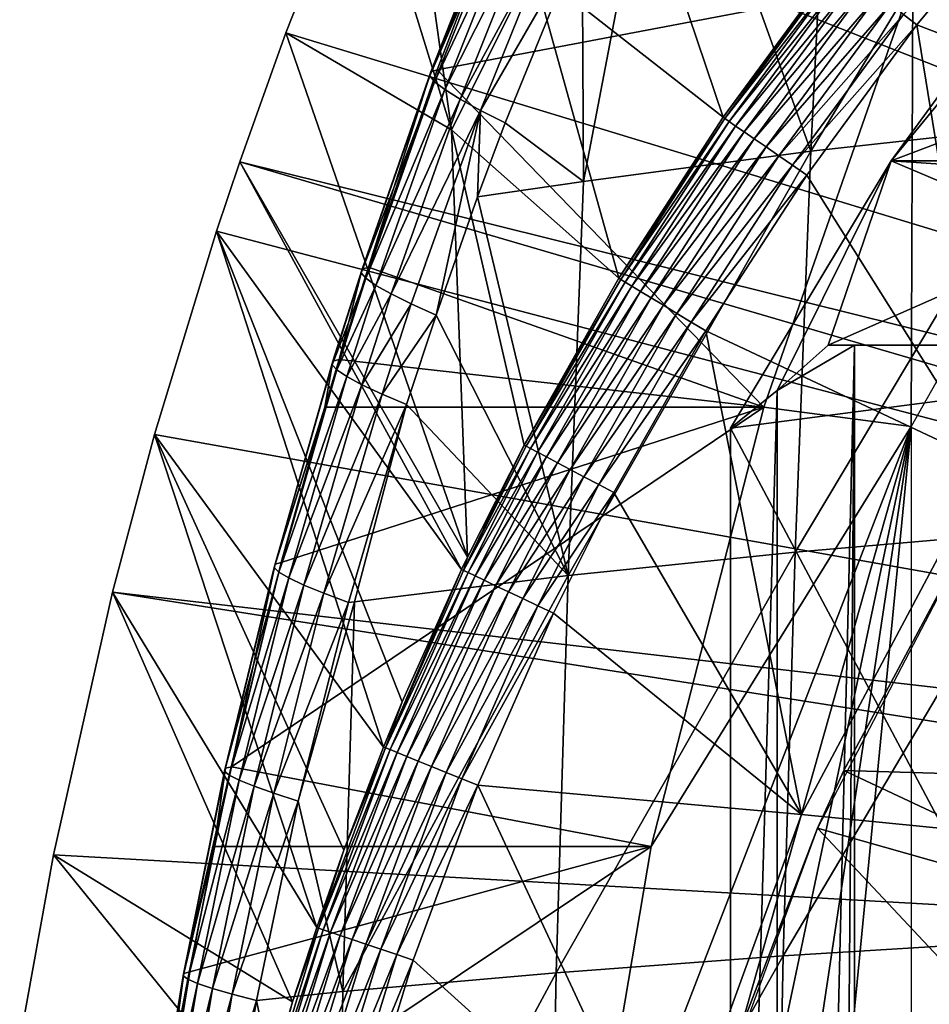
# Model space of a CAD drawing. Extents: x 0 to 650, y 0 to 665.
# Drawn here: x 83 to 88, y 99 to 104 of the extents above; entities that cross this region are included whole.
import ezdxf

# ---------------------------------------------------------------- set-up
doc = ezdxf.new("R2010")
doc.units = 0
doc.header["$MEASUREMENT"] = 0
doc.layers.get('0').update_dxf_attribs({"linetype": 'CONTINUOUS'})

msp = doc.modelspace()

# ---------------------------------------------------------------- linework, layer by layer
for points in [[(87.981537, 109.553299, 0.052415), (97.43528, 100.746201, 0.052415), (87.208778, 108.484901, 0.052415)], [(87.208778, 108.484901, 0.052415), (97.43528, 100.746201, 0.052415), (86.883987, 107.9907, 0.052415)], [(97.141701, 100.296898, 0.052415), (86.157349, 106.7668, 0.052415), (86.883987, 107.9907, 0.052415)], [(86.883987, 107.9907, 0.052415), (97.43528, 100.746201, 0.052415), (97.141701, 100.296898, 0.052415)], [(97.141701, 100.296898, 0.052415), (85.462601, 105.404198, 0.052415), (86.157349, 106.7668, 0.052415)], [(96.926079, 99.805298, 0.052415), (85.232727, 104.899902, 0.052415), (85.462601, 105.404198, 0.052415)], [(96.926079, 99.805298, 0.052415), (85.462601, 105.404198, 0.052415), (97.141701, 100.296898, 0.052415)], [(87.3535, 104.901703, 82.966309), (87.256462, 102.952698, 83.422798), (88.532112, 105.059402, 83.826286)], [(88.532112, 105.059402, 83.826286), (87.256462, 102.952698, 83.422798), (88.43367, 103.0821, 84.289383)], [(85.053062, 104.482903, 0.052415), (85.232727, 104.899902, 0.052415), (96.926079, 99.805298, 0.052415)], [(85.053062, 104.482903, 0.052415), (85.491417, 103.057503, 24.98118), (85.232727, 104.899902, 0.052415)], [(85.232727, 104.899902, 0.052415), (85.491417, 103.057503, 24.98118), (85.888947, 103.8535, 24.98118)], [(86.140129, 102.804802, 82.481781), (86.546387, 104.930801, 82.256531), (86.132362, 104.020203, 82.145477)], [(87.256462, 102.952698, 83.422798), (86.546387, 104.930801, 82.256531), (86.140129, 102.804802, 82.481781)], [(87.3535, 104.901703, 82.966309), (86.546387, 104.930801, 82.256531), (87.256462, 102.952698, 83.422798)], [(86.824883, 103.119598, 49.578499), (86.318359, 104.624802, 24.98118), (85.888947, 103.8535, 24.98118)], [(87.383476, 103.880501, 49.581291), (86.318359, 104.624802, 24.98118), (86.824883, 103.119598, 49.578499)], [(96.926079, 99.805298, 0.052415), (84.677437, 103.534401, 0.052415), (85.053062, 104.482903, 0.052415)], [(84.677437, 103.534401, 0.052415), (85.491417, 103.057503, 24.98118), (85.053062, 104.482903, 0.052415)], [(85.796013, 104.304298, 80.795197), (85.590691, 103.7966, 80.742249), (85.389633, 103.343102, 80.903259)], [(85.389633, 103.343102, 80.903259), (85.764267, 104.295303, 81.003792), (85.796013, 104.304298, 80.795197)], [(85.385231, 103.323601, 81.111053), (85.782898, 104.242996, 81.421432), (85.759857, 104.274696, 81.213921)], [(85.385231, 103.323601, 81.111053), (85.759857, 104.274696, 81.213921), (85.389633, 103.343102, 80.903259)], [(85.389633, 103.343102, 80.903259), (85.759857, 104.274696, 81.213921), (85.764267, 104.295303, 81.003792)], [(87.711113, 103.625, 50.045368), (87.777077, 103.573601, 50.05241), (88.363258, 104.281197, 50.05241)], [(89.27536, 102.999001, 50.05241), (88.363258, 104.281197, 50.05241), (87.777077, 103.573601, 50.05241)], [(85.408058, 103.294296, 81.316467), (85.782898, 104.242996, 81.421432), (85.385231, 103.323601, 81.111053)], [(85.408058, 103.294296, 81.316467), (85.832909, 104.200798, 81.622208), (85.782898, 104.242996, 81.421432)], [(85.45768, 103.255699, 81.515541), (85.832909, 104.200798, 81.622208), (85.408058, 103.294296, 81.316467)], [(85.45768, 103.255699, 81.515541), (85.90892, 104.148903, 81.812271), (85.832909, 104.200798, 81.622208)], [(85.533127, 103.208603, 81.704391), (85.90892, 104.148903, 81.812271), (85.45768, 103.255699, 81.515541)], [(85.533127, 103.208603, 81.704391), (86.009399, 104.088303, 81.987862), (85.90892, 104.148903, 81.812271)], [(85.632919, 103.153801, 81.879372), (86.009399, 104.088303, 81.987862), (85.533127, 103.208603, 81.704391)], [(85.632919, 103.153801, 81.879372), (86.132362, 104.020203, 82.145477), (86.009399, 104.088303, 81.987862)], [(87.650269, 102.906097, 66.439774), (88.434433, 103.980003, 66.606453), (88.611504, 104.077202, 66.157211)], [(88.611504, 104.077202, 66.157211), (89.825844, 103.732002, 59.108479), (87.650269, 102.906097, 66.439774)], [(85.75515, 103.092499, 82.037086), (86.132362, 104.020203, 82.145477), (85.632919, 103.153801, 81.879372)], [(86.140129, 102.804802, 82.481781), (86.132362, 104.020203, 82.145477), (85.75515, 103.092499, 82.037086)], [(87.650269, 102.906097, 66.439774), (89.835518, 101.980003, 66.904259), (88.434433, 103.980003, 66.606453)], [(87.756737, 103.7967, 70.551758), (89.092659, 103.980003, 70.835716), (87.748573, 101.599998, 70.550034)], [(86.824883, 103.119598, 49.578499), (87.392838, 103.873299, 49.664398), (87.383476, 103.880501, 49.581291)], [(86.824883, 103.119598, 49.578499), (86.834312, 103.113098, 49.66198), (87.392838, 103.873299, 49.664398)], [(87.413033, 103.857498, 49.744362), (87.392838, 103.873299, 49.664398), (86.834312, 103.113098, 49.66198)], [(86.312798, 102.328903, 49.57584), (85.888947, 103.8535, 24.98118), (85.491417, 103.057503, 24.98118)], [(86.824883, 103.119598, 49.578499), (85.888947, 103.8535, 24.98118), (86.312798, 102.328903, 49.57584)], [(87.413033, 103.857498, 49.744362), (86.834312, 103.113098, 49.66198), (86.855171, 103.098801, 49.742352)], [(87.443489, 103.833702, 49.818901), (87.413033, 103.857498, 49.744362), (86.855171, 103.098801, 49.742352)], [(87.443489, 103.833702, 49.818901), (86.855171, 103.098801, 49.742352), (86.886818, 103.076897, 49.817329)], [(87.483353, 103.802597, 49.885941), (87.443489, 103.833702, 49.818901), (86.886818, 103.076897, 49.817329)], [(85.389633, 103.343102, 80.903259), (85.590691, 103.7966, 80.742249), (85.421158, 103.352402, 80.697113)], [(85.590691, 103.7966, 80.742249), (87.756737, 103.7967, 70.551758), (85.421158, 103.352402, 80.697113)], [(85.421158, 103.352402, 80.697113), (87.756737, 103.7967, 70.551758), (87.024841, 101.694801, 70.396187)], [(87.483353, 103.802597, 49.885941), (86.886818, 103.076897, 49.817329), (86.928413, 103.048203, 49.884781)], [(87.531487, 103.765099, 49.943562), (87.483353, 103.802597, 49.885941), (86.928413, 103.048203, 49.884781)], [(87.756737, 103.7967, 70.551758), (87.748573, 101.599998, 70.550034), (87.024841, 101.694801, 70.396187)], [(87.531487, 103.765099, 49.943562), (86.928413, 103.048203, 49.884781), (86.978722, 103.013496, 49.942791)], [(87.586571, 103.722198, 49.990162), (87.531487, 103.765099, 49.943562), (86.978722, 103.013496, 49.942791)], [(87.586571, 103.722198, 49.990162), (86.978722, 103.013496, 49.942791), (87.036339, 102.973801, 49.989712)], [(87.647011, 103.675003, 50.024422), (87.586571, 103.722198, 49.990162), (87.036339, 102.973801, 49.989712)], [(87.650269, 102.906097, 66.439774), (89.825844, 103.732002, 59.108479), (89.23526, 102.906097, 58.982948)], [(87.647011, 103.675003, 50.024422), (87.036339, 102.973801, 49.989712), (87.099632, 102.930099, 50.024212)], [(87.711113, 103.625, 50.045368), (87.647011, 103.675003, 50.024422), (87.099632, 102.930099, 50.024212)], [(87.711113, 103.625, 50.045368), (87.099632, 102.930099, 50.024212), (87.166786, 102.883797, 50.045311)], [(87.166786, 102.883797, 50.045311), (87.777077, 103.573601, 50.05241), (87.711113, 103.625, 50.045368)], [(84.677437, 103.534401, 0.052415), (96.926079, 99.805298, 0.052415), (84.450691, 102.900101, 0.052415)], [(84.450691, 102.900101, 0.052415), (85.570107, 100.959099, 49.571789), (84.677437, 103.534401, 0.052415)], [(84.677437, 103.534401, 0.052415), (85.570107, 100.959099, 49.571789), (85.491417, 103.057503, 24.98118)], [(87.166786, 102.883797, 50.045311), (87.235901, 102.836098, 50.05241), (87.777077, 103.573601, 50.05241)], [(88.127319, 101.4189, 50.05241), (87.777077, 103.573601, 50.05241), (87.235901, 102.836098, 50.05241)], [(89.27536, 102.999001, 50.05241), (87.777077, 103.573601, 50.05241), (88.127319, 101.4189, 50.05241)], [(85.051826, 102.373703, 80.806938), (85.385231, 103.323601, 81.111053), (85.389633, 103.343102, 80.903259)], [(85.051826, 102.373703, 80.806938), (85.389633, 103.343102, 80.903259), (85.083008, 102.382797, 80.603081)], [(85.389633, 103.343102, 80.903259), (85.421158, 103.352402, 80.697113), (85.083008, 102.382797, 80.603081)], [(85.421158, 103.352402, 80.697113), (87.024841, 101.694801, 70.396187), (85.083008, 102.382797, 80.603081)], [(85.047562, 102.355499, 81.01252), (85.408058, 103.294296, 81.316467), (85.385231, 103.323601, 81.111053)], [(85.047562, 102.355499, 81.01252), (85.385231, 103.323601, 81.111053), (85.051826, 102.373703, 80.806938)], [(85.070282, 102.328796, 81.21595), (85.408058, 103.294296, 81.316467), (85.047562, 102.355499, 81.01252)], [(85.070282, 102.328796, 81.21595), (85.45768, 103.255699, 81.515541), (85.408058, 103.294296, 81.316467)], [(85.11956, 102.293999, 81.413368), (85.45768, 103.255699, 81.515541), (85.070282, 102.328796, 81.21595)], [(85.11956, 102.293999, 81.413368), (85.533127, 103.208603, 81.704391), (85.45768, 103.255699, 81.515541)], [(85.19445, 102.251701, 81.601028), (85.533127, 103.208603, 81.704391), (85.11956, 102.293999, 81.413368)], [(85.19445, 102.251701, 81.601028), (85.632919, 103.153801, 81.879372), (85.533127, 103.208603, 81.704391)], [(85.293556, 102.202797, 81.775383), (85.632919, 103.153801, 81.879372), (85.19445, 102.251701, 81.601028)], [(85.293556, 102.202797, 81.775383), (85.414993, 102.148201, 81.933128), (85.632919, 103.153801, 81.879372)], [(85.618912, 102.7285, 81.996178), (85.632919, 103.153801, 81.879372), (85.414993, 102.148201, 81.933128)], [(85.618912, 102.7285, 81.996178), (85.75515, 103.092499, 82.037086), (85.632919, 103.153801, 81.879372)], [(86.312798, 102.328903, 49.57584), (86.834312, 103.113098, 49.66198), (86.824883, 103.119598, 49.578499)], [(86.312798, 102.328903, 49.57584), (86.322281, 102.323196, 49.659672), (86.834312, 103.113098, 49.66198)], [(86.855171, 103.098801, 49.742352), (86.834312, 103.113098, 49.66198), (86.322281, 102.323196, 49.659672)], [(86.855171, 103.098801, 49.742352), (86.322281, 102.323196, 49.659672), (86.343712, 102.310204, 49.740429)], [(86.886818, 103.076897, 49.817329), (86.855171, 103.098801, 49.742352), (86.343712, 102.310204, 49.740429)], [(86.312798, 102.328903, 49.57584), (85.491417, 103.057503, 24.98118), (85.84771, 101.509102, 49.57333)], [(85.84771, 101.509102, 49.57333), (85.491417, 103.057503, 24.98118), (85.570107, 100.959099, 49.571789)], [(85.75515, 103.092499, 82.037086), (85.618912, 102.7285, 81.996178), (86.140129, 102.804802, 82.481781)], [(86.886818, 103.076897, 49.817329), (86.343712, 102.310204, 49.740429), (86.376457, 102.290298, 49.815819)], [(86.928413, 103.048203, 49.884781), (86.886818, 103.076897, 49.817329), (86.376457, 102.290298, 49.815819)], [(86.928413, 103.048203, 49.884781), (86.376457, 102.290298, 49.815819), (86.419609, 102.264099, 49.883671)], [(86.978722, 103.013496, 49.942791), (86.928413, 103.048203, 49.884781), (86.419609, 102.264099, 49.883671)], [(87.256462, 102.952698, 83.422798), (87.178589, 100.983704, 83.789207), (88.43367, 103.0821, 84.289383)], [(88.43367, 103.0821, 84.289383), (87.178589, 100.983704, 83.789207), (88.35466, 101.084801, 84.661087)], [(86.978722, 103.013496, 49.942791), (86.419609, 102.264099, 49.883671), (86.471916, 102.232399, 49.942051)], [(87.036339, 102.973801, 49.989712), (86.978722, 103.013496, 49.942791), (86.471916, 102.232399, 49.942051)], [(86.140129, 102.804802, 82.481781), (86.06353, 100.8685, 82.842148), (87.256462, 102.952698, 83.422798)], [(87.256462, 102.952698, 83.422798), (86.06353, 100.8685, 82.842148), (87.178589, 100.983704, 83.789207)], [(87.036339, 102.973801, 49.989712), (86.471916, 102.232399, 49.942051), (86.531891, 102.195999, 49.989281)], [(87.099632, 102.930099, 50.024212), (87.036339, 102.973801, 49.989712), (86.531891, 102.195999, 49.989281)], [(84.450691, 102.900101, 0.052415), (96.794312, 99.28495, 0.052415), (84.336823, 102.559998, 0.052415)], [(84.336823, 102.559998, 0.052415), (85.540771, 100.897697, 49.571621), (84.450691, 102.900101, 0.052415)], [(84.450691, 102.900101, 0.052415), (96.926079, 99.805298, 0.052415), (96.794312, 99.28495, 0.052415)], [(84.450691, 102.900101, 0.052415), (85.540771, 100.897697, 49.571621), (85.570107, 100.959099, 49.571789)], [(87.099632, 102.930099, 50.024212), (86.531891, 102.195999, 49.989281), (86.597816, 102.155998, 50.024021)], [(87.166786, 102.883797, 50.045311), (87.099632, 102.930099, 50.024212), (86.597816, 102.155998, 50.024021)], [(87.650269, 102.906097, 66.439774), (87.091728, 101.777702, 65.689407), (86.862213, 101.592102, 66.272263)], [(86.862213, 101.592102, 66.272263), (89.835518, 101.980003, 66.904259), (87.650269, 102.906097, 66.439774)], [(87.650269, 102.906097, 66.439774), (87.341949, 102, 65.128311), (87.091728, 101.777702, 65.689407)], [(89.167618, 102.803902, 58.968571), (87.341949, 102, 65.128311), (87.650269, 102.906097, 66.439774)], [(87.650269, 102.906097, 66.439774), (89.23526, 102.906097, 58.982948), (89.167618, 102.803902, 58.968571)], [(87.166786, 102.883797, 50.045311), (86.597816, 102.155998, 50.024021), (86.667793, 102.113503, 50.045261)], [(86.667793, 102.113503, 50.045261), (87.235901, 102.836098, 50.05241), (87.166786, 102.883797, 50.045311)], [(86.140129, 102.804802, 82.481781), (85.618912, 102.7285, 81.996178), (86.06353, 100.8685, 82.842148)], [(86.667793, 102.113503, 50.045261), (86.739822, 102.069901, 50.05241), (87.235901, 102.836098, 50.05241)], [(88.127319, 101.4189, 50.05241), (87.235901, 102.836098, 50.05241), (86.739822, 102.069901, 50.05241)], [(89.167618, 102.803902, 58.968571), (88.673561, 102, 58.86356), (87.341949, 102, 65.128311)], [(85.618912, 102.7285, 81.996178), (85.414993, 102.148201, 81.933128), (86.06353, 100.8685, 82.842148)], [(96.794312, 99.28495, 0.052415), (84.032249, 101.561096, 0.052415), (84.336823, 102.559998, 0.052415)], [(85.15741, 100.025597, 49.569439), (84.336823, 102.559998, 0.052415), (84.032249, 101.561096, 0.052415)], [(84.336823, 102.559998, 0.052415), (85.24929, 100.248001, 49.569969), (85.540771, 100.897697, 49.571621)], [(85.24929, 100.248001, 49.569969), (84.336823, 102.559998, 0.052415), (85.15741, 100.025597, 49.569439)], [(85.051826, 102.373703, 80.806938), (84.939697, 101.930496, 80.561577), (84.908722, 101.921501, 80.764442)], [(85.051826, 102.373703, 80.806938), (84.908722, 101.921501, 80.764442), (85.047562, 102.355499, 81.01252)], [(85.083008, 102.382797, 80.603081), (84.939697, 101.930496, 80.561577), (85.051826, 102.373703, 80.806938)], [(85.083008, 102.382797, 80.603081), (87.024841, 101.694801, 70.396187), (84.939697, 101.930496, 80.561577)], [(85.047562, 102.355499, 81.01252), (84.908722, 101.921501, 80.764442), (84.904541, 101.904099, 80.969063)], [(85.047562, 102.355499, 81.01252), (84.904541, 101.904099, 80.969063), (85.070282, 102.328796, 81.21595)], [(85.070282, 102.328796, 81.21595), (84.904541, 101.904099, 80.969063), (84.927231, 101.878601, 81.171623)], [(85.070282, 102.328796, 81.21595), (84.927231, 101.878601, 81.171623), (85.11956, 102.293999, 81.413368)], [(85.84771, 101.509102, 49.57333), (86.322281, 102.323196, 49.659672), (86.312798, 102.328903, 49.57584)], [(85.84771, 101.509102, 49.57333), (85.857201, 101.504097, 49.65749), (86.322281, 102.323196, 49.659672)], [(86.343712, 102.310204, 49.740429), (86.322281, 102.323196, 49.659672), (85.857201, 101.504097, 49.65749)], [(85.11956, 102.293999, 81.413368), (84.927231, 101.878601, 81.171623), (84.976379, 101.845596, 81.368301)], [(85.11956, 102.293999, 81.413368), (84.976379, 101.845596, 81.368301), (85.19445, 102.251701, 81.601028)], [(86.343712, 102.310204, 49.740429), (85.857201, 101.504097, 49.65749), (85.87912, 101.4925, 49.738621)], [(86.376457, 102.290298, 49.815819), (86.343712, 102.310204, 49.740429), (85.87912, 101.4925, 49.738621)], [(86.376457, 102.290298, 49.815819), (85.87912, 101.4925, 49.738621), (85.912849, 101.474602, 49.814388)], [(86.419609, 102.264099, 49.883671), (86.376457, 102.290298, 49.815819), (85.912849, 101.474602, 49.814388)], [(85.19445, 102.251701, 81.601028), (84.976379, 101.845596, 81.368301), (85.051033, 101.805603, 81.555428)], [(85.19445, 102.251701, 81.601028), (85.051033, 101.805603, 81.555428), (85.293556, 102.202797, 81.775383)], [(86.419609, 102.264099, 49.883671), (85.912849, 101.474602, 49.814388), (85.95742, 101.450996, 49.882622)], [(86.471916, 102.232399, 49.942051), (86.419609, 102.264099, 49.883671), (85.95742, 101.450996, 49.882622)], [(86.471916, 102.232399, 49.942051), (85.95742, 101.450996, 49.882622), (86.011543, 101.422401, 49.941349)], [(86.531891, 102.195999, 49.989281), (86.471916, 102.232399, 49.942051), (86.011543, 101.422401, 49.941349)], [(85.293556, 102.202797, 81.775383), (85.051033, 101.805603, 81.555428), (85.149811, 101.759399, 81.7295)], [(85.149811, 101.759399, 81.7295), (85.414993, 102.148201, 81.933128), (85.293556, 102.202797, 81.775383)], [(86.531891, 102.195999, 49.989281), (86.011543, 101.422401, 49.941349), (86.073669, 101.389603, 49.988869)], [(86.597816, 102.155998, 50.024021), (86.531891, 102.195999, 49.989281), (86.073669, 101.389603, 49.988869)], [(85.149811, 101.759399, 81.7295), (85.270866, 101.707802, 81.88723), (85.414993, 102.148201, 81.933128)], [(86.06353, 100.8685, 82.842148), (85.414993, 102.148201, 81.933128), (85.270866, 101.707802, 81.88723)], [(86.597816, 102.155998, 50.024021), (86.073669, 101.389603, 49.988869), (86.141998, 101.353401, 50.02383)], [(86.667793, 102.113503, 50.045261), (86.597816, 102.155998, 50.024021), (86.141998, 101.353401, 50.02383)], [(86.214569, 101.315002, 50.045219), (86.667793, 102.113503, 50.045261), (86.141998, 101.353401, 50.02383)], [(86.739822, 102.069901, 50.05241), (86.667793, 102.113503, 50.045261), (86.214569, 101.315002, 50.045219)], [(86.214569, 101.315002, 50.045219), (86.289299, 101.275497, 50.05241), (86.739822, 102.069901, 50.05241)], [(87.210358, 99.694313, 50.05241), (86.739822, 102.069901, 50.05241), (86.289299, 101.275497, 50.05241)], [(88.127319, 101.4189, 50.05241), (86.739822, 102.069901, 50.05241), (87.210358, 99.694313, 50.05241)], [(87.341949, 102, 65.128311), (87.471397, 102, 64.86171), (87.091728, 101.777702, 65.689407)], [(87.091728, 101.777702, 65.689407), (87.471397, 102, 64.86171), (87.091728, 86.22229, 65.689407)], [(87.471397, 102, 64.86171), (87.341949, 86.000031, 65.128311), (87.091728, 86.22229, 65.689407)], [(88.673561, 102, 58.86356), (87.471397, 102, 64.86171), (87.341949, 102, 65.128311)], [(87.471397, 102, 64.86171), (87.471397, 86.000031, 64.86171), (87.341949, 86.000031, 65.128311)], [(88.673561, 102, 58.86356), (88.231499, 102, 63.526409), (87.471397, 102, 64.86171)], [(88.231499, 102, 63.526409), (88.231499, 86.000031, 63.526409), (87.471397, 86.000031, 64.86171)], [(88.231499, 102, 63.526409), (87.471397, 86.000031, 64.86171), (87.471397, 102, 64.86171)], [(86.862213, 101.592102, 66.272263), (89.835518, 96.000023, 66.904259), (89.835518, 101.980003, 66.904259)], [(84.904541, 101.904099, 80.969063), (84.624222, 100.923798, 80.676842), (84.620277, 100.907997, 80.879494)], [(84.904541, 101.904099, 80.969063), (84.620277, 100.907997, 80.879494), (84.927231, 101.878601, 81.171623)], [(84.908722, 101.921501, 80.764442), (84.868568, 101.694801, 80.540611), (84.624222, 100.923798, 80.676842)], [(84.908722, 101.921501, 80.764442), (84.624222, 100.923798, 80.676842), (84.904541, 101.904099, 80.969063)], [(84.939697, 101.930496, 80.561577), (84.868568, 101.694801, 80.540611), (84.908722, 101.921501, 80.764442)], [(87.024841, 101.694801, 70.396187), (84.868568, 101.694801, 80.540611), (84.939697, 101.930496, 80.561577)], [(84.927231, 101.878601, 81.171623), (84.620277, 100.907997, 80.879494), (84.642952, 100.885498, 81.080254)], [(84.927231, 101.878601, 81.171623), (84.642952, 100.885498, 81.080254), (84.976379, 101.845596, 81.368301)], [(84.976379, 101.845596, 81.368301), (84.642952, 100.885498, 81.080254), (84.691811, 100.8564, 81.275429)], [(84.976379, 101.845596, 81.368301), (84.691811, 100.8564, 81.275429), (85.051033, 101.805603, 81.555428)], [(85.051033, 101.805603, 81.555428), (84.691811, 100.8564, 81.275429), (84.765991, 100.821404, 81.461449)], [(85.051033, 101.805603, 81.555428), (84.765991, 100.821404, 81.461449), (85.149811, 101.759399, 81.7295)], [(85.149811, 101.759399, 81.7295), (84.765991, 100.821404, 81.461449), (84.864082, 100.781097, 81.634903)], [(84.864082, 100.781097, 81.634903), (85.270866, 101.707802, 81.88723), (85.149811, 101.759399, 81.7295)], [(86.862213, 93.999977, 66.272263), (86.862213, 101.592102, 66.272263), (87.091728, 101.777702, 65.689407)], [(87.091728, 101.777702, 65.689407), (87.091728, 86.22229, 65.689407), (86.862213, 93.999977, 66.272263)], [(86.471169, 99.536842, 70.278503), (84.410149, 99.928802, 80.399292), (87.024841, 101.694801, 70.396187)], [(87.024841, 101.694801, 70.396187), (84.410149, 99.928802, 80.399292), (84.654701, 100.932404, 80.476028)], [(84.868568, 101.694801, 80.540611), (84.654701, 100.932404, 80.476028), (84.624222, 100.923798, 80.676842)], [(87.024841, 101.694801, 70.396187), (84.654701, 100.932404, 80.476028), (84.868568, 101.694801, 80.540611)], [(84.864082, 100.781097, 81.634903), (84.984329, 100.736397, 81.79258), (85.270866, 101.707802, 81.88723)], [(85.014481, 100.739403, 81.82412), (85.270866, 101.707802, 81.88723), (84.984329, 100.736397, 81.79258)], [(86.06353, 100.8685, 82.842148), (85.270866, 101.707802, 81.88723), (85.014481, 100.739403, 81.82412)], [(87.748573, 101.599998, 70.550034), (86.471169, 99.536842, 70.278503), (87.024841, 101.694801, 70.396187)], [(85.913422, 92.884483, 70.15995), (85.913422, 95.11554, 70.15995), (87.748573, 101.599998, 70.550034)], [(87.748573, 101.599998, 70.550034), (86.099792, 90.661636, 70.19957), (85.913422, 92.884483, 70.15995)], [(85.913422, 95.11554, 70.15995), (86.099792, 97.338379, 70.19957), (87.748573, 101.599998, 70.550034)], [(87.748573, 101.599998, 70.550034), (86.471169, 88.463188, 70.278503), (86.099792, 90.661636, 70.19957)], [(87.748573, 101.599998, 70.550034), (86.099792, 97.338379, 70.19957), (86.471169, 99.536842, 70.278503)], [(87.748573, 86.400032, 70.550034), (86.471169, 88.463188, 70.278503), (87.748573, 101.599998, 70.550034)], [(96.794312, 99.28495, 0.052415), (83.825737, 100.787102, 0.052415), (84.032249, 101.561096, 0.052415)], [(84.828903, 99.13868, 49.56752), (84.032249, 101.561096, 0.052415), (83.825737, 100.787102, 0.052415)], [(85.15741, 100.025597, 49.569439), (84.032249, 101.561096, 0.052415), (84.962433, 99.518951, 49.56831)], [(84.962433, 99.518951, 49.56831), (84.032249, 101.561096, 0.052415), (84.828903, 99.13868, 49.56752)], [(86.862213, 93.999977, 66.272263), (89.835518, 96.000023, 66.904259), (86.862213, 101.592102, 66.272263)], [(85.84771, 101.509102, 49.57333), (85.570107, 100.959099, 49.571789), (85.550232, 100.893204, 49.655998)], [(85.550232, 100.893204, 49.655998), (85.857201, 101.504097, 49.65749), (85.84771, 101.509102, 49.57333)], [(85.87912, 101.4925, 49.738621), (85.857201, 101.504097, 49.65749), (85.550232, 100.893204, 49.655998)], [(85.87912, 101.4925, 49.738621), (85.550232, 100.893204, 49.655998), (85.572472, 100.882599, 49.737389)], [(85.912849, 101.474602, 49.814388), (85.87912, 101.4925, 49.738621), (85.572472, 100.882599, 49.737389)], [(85.912849, 101.474602, 49.814388), (85.572472, 100.882599, 49.737389), (85.606842, 100.866302, 49.813431)], [(85.95742, 101.450996, 49.882622), (85.912849, 101.474602, 49.814388), (85.606842, 100.866302, 49.813431)], [(85.95742, 101.450996, 49.882622), (85.606842, 100.866302, 49.813431), (85.652351, 100.844704, 49.881908)], [(86.011543, 101.422401, 49.941349), (85.95742, 101.450996, 49.882622), (85.652351, 100.844704, 49.881908)], [(86.011543, 101.422401, 49.941349), (85.652351, 100.844704, 49.881908), (85.70768, 100.818298, 49.940868)], [(86.073669, 101.389603, 49.988869), (86.011543, 101.422401, 49.941349), (85.70768, 100.818298, 49.940868)], [(96.749992, 98.75, 5.052414), (88.127319, 101.4189, 5.052414), (87.210358, 99.694313, 5.052414)], [(86.073669, 101.389603, 49.988869), (85.70768, 100.818298, 49.940868), (85.771233, 100.788101, 49.98859)], [(86.141998, 101.353401, 50.02383), (86.073669, 101.389603, 49.988869), (85.771233, 100.788101, 49.98859)], [(85.841179, 100.754898, 50.023701), (86.141998, 101.353401, 50.02383), (85.771233, 100.788101, 49.98859)], [(86.214569, 101.315002, 50.045219), (86.141998, 101.353401, 50.02383), (85.841179, 100.754898, 50.023701)], [(85.915482, 100.719597, 50.045181), (86.214569, 101.315002, 50.045219), (85.841179, 100.754898, 50.023701)], [(86.289299, 101.275497, 50.05241), (86.214569, 101.315002, 50.045219), (85.915482, 100.719597, 50.045181)], [(85.915482, 100.719597, 50.045181), (85.991982, 100.683197, 50.05241), (86.289299, 101.275497, 50.05241)], [(86.289299, 101.275497, 50.05241), (85.991982, 100.683197, 50.05241), (87.210358, 99.694313, 50.05241)], [(87.28965, 99.62648, 14.10946), (87.419151, 99.910378, 58.97216), (88.113503, 101.205597, 14.10946)], [(89.358704, 99.853401, 62.012039), (88.113503, 101.205597, 58.97216), (87.419151, 99.910378, 58.97216)], [(88.113503, 101.205597, 14.10946), (87.419151, 99.910378, 58.97216), (88.113503, 101.205597, 58.97216)], [(87.178589, 100.983704, 83.789207), (87.12001, 98.999443, 84.064728), (88.35466, 101.084801, 84.661087)], [(88.35466, 101.084801, 84.661087), (87.12001, 98.999443, 84.064728), (88.29525, 99.071739, 84.94059)], [(86.06353, 100.8685, 82.842148), (86.005943, 98.916893, 83.113121), (87.178589, 100.983704, 83.789207)], [(87.178589, 100.983704, 83.789207), (86.005943, 98.916893, 83.113121), (87.12001, 98.999443, 84.064728)], [(84.624222, 100.923798, 80.676842), (84.410149, 99.928802, 80.399292), (84.38018, 99.92099, 80.598289)], [(84.624222, 100.923798, 80.676842), (84.38018, 99.92099, 80.598289), (84.620277, 100.907997, 80.879494)], [(84.654701, 100.932404, 80.476028), (84.410149, 99.928802, 80.399292), (84.624222, 100.923798, 80.676842)], [(85.550232, 100.893204, 49.655998), (85.570107, 100.959099, 49.571789), (85.540771, 100.897697, 49.571621)], [(84.620277, 100.907997, 80.879494), (84.38018, 99.92099, 80.598289), (84.376503, 99.907158, 80.799179)], [(84.620277, 100.907997, 80.879494), (84.376503, 99.907158, 80.799179), (84.642952, 100.885498, 81.080254)], [(84.642952, 100.885498, 81.080254), (84.376503, 99.907158, 80.799179), (84.399193, 99.88755, 80.998337)], [(84.642952, 100.885498, 81.080254), (84.399193, 99.88755, 80.998337), (84.691811, 100.8564, 81.275429)], [(85.014481, 100.739403, 81.82412), (84.95797, 98.824501, 82.089989), (86.06353, 100.8685, 82.842148)], [(86.06353, 100.8685, 82.842148), (84.95797, 98.824501, 82.089989), (86.005943, 98.916893, 83.113121)], [(85.550232, 100.893204, 49.655998), (85.540771, 100.897697, 49.571621), (85.166832, 100.021797, 49.654099)], [(85.166832, 100.021797, 49.654099), (85.540771, 100.897697, 49.571621), (85.24929, 100.248001, 49.569969)], [(85.572472, 100.882599, 49.737389), (85.550232, 100.893204, 49.655998), (85.166832, 100.021797, 49.654099)], [(85.572472, 100.882599, 49.737389), (85.166832, 100.021797, 49.654099), (85.189453, 100.012703, 49.735809)], [(85.606842, 100.866302, 49.813431), (85.572472, 100.882599, 49.737389), (85.189453, 100.012703, 49.735809)], [(84.691811, 100.8564, 81.275429), (84.399193, 99.88755, 80.998337), (84.447853, 99.862579, 81.192169)], [(84.691811, 100.8564, 81.275429), (84.447853, 99.862579, 81.192169), (84.765991, 100.821404, 81.461449)], [(84.765991, 100.821404, 81.461449), (84.447853, 99.862579, 81.192169), (84.521584, 99.832649, 81.377182)], [(84.765991, 100.821404, 81.461449), (84.521584, 99.832649, 81.377182), (84.864082, 100.781097, 81.634903)], [(85.606842, 100.866302, 49.813431), (85.189453, 100.012703, 49.735809), (85.224609, 99.998466, 49.81218)], [(85.652351, 100.844704, 49.881908), (85.606842, 100.866302, 49.813431), (85.224609, 99.998466, 49.81218)], [(85.652351, 100.844704, 49.881908), (85.224609, 99.998466, 49.81218), (85.271278, 99.979584, 49.881001)], [(85.70768, 100.818298, 49.940868), (85.652351, 100.844704, 49.881908), (85.271278, 99.979584, 49.881001)], [(96.749992, 98.75, 0.052415), (83.535583, 99.495407, 0.052415), (83.825737, 100.787102, 0.052415)], [(84.710548, 98.773064, 49.566818), (83.825737, 100.787102, 0.052415), (83.535583, 99.495407, 0.052415)], [(96.749992, 98.75, 0.052415), (83.825737, 100.787102, 0.052415), (96.794312, 99.28495, 0.052415)], [(84.828903, 99.13868, 49.56752), (83.825737, 100.787102, 0.052415), (84.710548, 98.773064, 49.566818)], [(84.864082, 100.781097, 81.634903), (84.521584, 99.832649, 81.377182), (84.619049, 99.798317, 81.550041)], [(84.619049, 99.798317, 81.550041), (84.984329, 100.736397, 81.79258), (84.864082, 100.781097, 81.634903)], [(85.70768, 100.818298, 49.940868), (85.271278, 99.979584, 49.881001), (85.328133, 99.956573, 49.940262)], [(85.771233, 100.788101, 49.98859), (85.70768, 100.818298, 49.940868), (85.328133, 99.956573, 49.940262)], [(85.393494, 99.930168, 49.988239), (85.771233, 100.788101, 49.98859), (85.328133, 99.956573, 49.940262)], [(85.841179, 100.754898, 50.023701), (85.771233, 100.788101, 49.98859), (85.393494, 99.930168, 49.988239)], [(84.619049, 99.798317, 81.550041), (84.738518, 99.760231, 81.707626), (84.984329, 100.736397, 81.79258)], [(84.984329, 100.736397, 81.79258), (84.738518, 99.760231, 81.707626), (85.014481, 100.739403, 81.82412)], [(85.014481, 100.739403, 81.82412), (84.738518, 99.760231, 81.707626), (84.95797, 98.824501, 82.089989)], [(85.465446, 99.901077, 50.02354), (85.841179, 100.754898, 50.023701), (85.393494, 99.930168, 49.988239)], [(85.915482, 100.719597, 50.045181), (85.841179, 100.754898, 50.023701), (85.465446, 99.901077, 50.02354)], [(85.915482, 100.719597, 50.045181), (85.465446, 99.901077, 50.02354), (85.541924, 99.870148, 50.045139)], [(85.541924, 99.870148, 50.045139), (85.991982, 100.683197, 50.05241), (85.915482, 100.719597, 50.045181)], [(85.541924, 99.870148, 50.045139), (85.620667, 99.838318, 50.05241), (85.991982, 100.683197, 50.05241)], [(87.210358, 99.694313, 50.05241), (85.991982, 100.683197, 50.05241), (85.620667, 99.838318, 50.05241)], [(85.166832, 100.021797, 49.654099), (85.24929, 100.248001, 49.569969), (85.15741, 100.025597, 49.569439)], [(84.962433, 99.518951, 49.56831), (84.838272, 99.135521, 49.652431), (85.166832, 100.021797, 49.654099)], [(85.189453, 100.012703, 49.735809), (85.166832, 100.021797, 49.654099), (84.838272, 99.135521, 49.652431)], [(85.189453, 100.012703, 49.735809), (84.838272, 99.135521, 49.652431), (84.861191, 99.127831, 49.734421)], [(85.224609, 99.998466, 49.81218), (85.189453, 100.012703, 49.735809), (84.861191, 99.127831, 49.734421)], [(85.224609, 99.998466, 49.81218), (84.861191, 99.127831, 49.734421), (84.897034, 99.11573, 49.811089)], [(85.271278, 99.979584, 49.881001), (85.224609, 99.998466, 49.81218), (84.897034, 99.11573, 49.811089)], [(84.962433, 99.518951, 49.56831), (85.166832, 100.021797, 49.654099), (85.15741, 100.025597, 49.569439)], [(85.271278, 99.979584, 49.881001), (84.897034, 99.11573, 49.811089), (84.94471, 99.099701, 49.880192)], [(85.328133, 99.956573, 49.940262), (85.271278, 99.979584, 49.881001), (84.94471, 99.099701, 49.880192)], [(85.002838, 99.080093, 49.93972), (85.328133, 99.956573, 49.940262), (84.94471, 99.099701, 49.880192)], [(85.393494, 99.930168, 49.988239), (85.328133, 99.956573, 49.940262), (85.002838, 99.080093, 49.93972)], [(84.376503, 99.907158, 80.799179), (84.175781, 98.913551, 80.529984), (84.172379, 98.90181, 80.729347)], [(84.376503, 99.907158, 80.799179), (84.172379, 98.90181, 80.729347), (84.399193, 99.88755, 80.998337)], [(84.38018, 99.92099, 80.598289), (84.325722, 99.536842, 80.372063), (84.175781, 98.913551, 80.529984)], [(84.38018, 99.92099, 80.598289), (84.175781, 98.913551, 80.529984), (84.376503, 99.907158, 80.799179)], [(84.410149, 99.928802, 80.399292), (84.325722, 99.536842, 80.372063), (84.38018, 99.92099, 80.598289)], [(86.471169, 99.536842, 70.278503), (84.325722, 99.536842, 80.372063), (84.410149, 99.928802, 80.399292)], [(85.069748, 99.057564, 49.987919), (85.393494, 99.930168, 49.988239), (85.002838, 99.080093, 49.93972)], [(85.465446, 99.901077, 50.02354), (85.393494, 99.930168, 49.988239), (85.069748, 99.057564, 49.987919)], [(85.465446, 99.901077, 50.02354), (85.069748, 99.057564, 49.987919), (85.143448, 99.0327, 50.023399)], [(85.541924, 99.870148, 50.045139), (85.465446, 99.901077, 50.02354), (85.143448, 99.0327, 50.023399)], [(89.14286, 99.100594, 62.27076), (87.419151, 99.910378, 58.97216), (87.28965, 99.62648, 58.97216)], [(87.28965, 99.62648, 14.10946), (87.28965, 99.62648, 58.97216), (87.419151, 99.910378, 58.97216)], [(89.358704, 99.853401, 62.012039), (87.419151, 99.910378, 58.97216), (89.14286, 99.100594, 62.27076)], [(84.399193, 99.88755, 80.998337), (84.172379, 98.90181, 80.729347), (84.195122, 98.885361, 80.927109)], [(84.399193, 99.88755, 80.998337), (84.195122, 98.885361, 80.927109), (84.447853, 99.862579, 81.192169)], [(84.447853, 99.862579, 81.192169), (84.195122, 98.885361, 80.927109), (84.243599, 98.864563, 81.119766)], [(84.447853, 99.862579, 81.192169), (84.243599, 98.864563, 81.119766), (84.521584, 99.832649, 81.377182)], [(85.541924, 99.870148, 50.045139), (85.143448, 99.0327, 50.023399), (85.221802, 99.006302, 50.045109)], [(85.221802, 99.006302, 50.045109), (85.620667, 99.838318, 50.05241), (85.541924, 99.870148, 50.045139)], [(84.521584, 99.832649, 81.377182), (84.243599, 98.864563, 81.119766), (84.31694, 98.839699, 81.303886)], [(84.521584, 99.832649, 81.377182), (84.31694, 98.839699, 81.303886), (84.619049, 99.798317, 81.550041)], [(85.221802, 99.006302, 50.045109), (85.302521, 98.979118, 50.05241), (85.620667, 99.838318, 50.05241)], [(86.54232, 97.85891, 50.05241), (85.620667, 99.838318, 50.05241), (85.302521, 98.979118, 50.05241)], [(87.210358, 99.694313, 50.05241), (85.620667, 99.838318, 50.05241), (86.54232, 97.85891, 50.05241)], [(84.619049, 99.798317, 81.550041), (84.31694, 98.839699, 81.303886), (84.413857, 98.811272, 81.476219)], [(84.413857, 98.811272, 81.476219), (84.738518, 99.760231, 81.707626), (84.619049, 99.798317, 81.550041)], [(84.413857, 98.811272, 81.476219), (84.532623, 98.779739, 81.633713), (84.738518, 99.760231, 81.707626)], [(84.738518, 99.760231, 81.707626), (84.532623, 98.779739, 81.633713), (84.95797, 98.824501, 82.089989)], [(96.749992, 98.75, 5.052414), (87.210358, 99.694313, 5.052414), (86.54232, 97.85891, 5.052414)], [(86.674507, 97.954933, 14.10946), (86.778358, 98.289368, 58.97216), (87.28965, 99.62648, 14.10946)], [(88.875702, 97.935738, 62.609459), (87.28965, 99.62648, 58.97216), (86.778358, 98.289368, 58.97216)], [(86.778358, 98.289368, 58.97216), (87.28965, 99.62648, 58.97216), (87.28965, 99.62648, 14.10946)], [(89.14286, 99.100594, 62.27076), (87.28965, 99.62648, 58.97216), (88.875702, 97.935738, 62.609459)], [(86.099792, 97.338379, 70.19957), (84.039383, 97.907539, 80.276802), (86.471169, 99.536842, 70.278503)], [(86.471169, 99.536842, 70.278503), (84.039383, 97.907539, 80.276802), (84.205238, 98.920403, 80.332527)], [(84.205238, 98.920403, 80.332527), (84.175781, 98.913551, 80.529984), (84.325722, 99.536842, 80.372063)], [(86.471169, 99.536842, 70.278503), (84.205238, 98.920403, 80.332527), (84.325722, 99.536842, 80.372063)], [(84.828903, 99.13868, 49.56752), (84.838272, 99.135521, 49.652431), (84.962433, 99.518951, 49.56831)], [(83.369904, 98.582092, 0.052415), (83.535583, 99.495407, 0.052415), (96.749992, 98.75, 0.052415)], [(84.554573, 98.237694, 49.56588), (83.535583, 99.495407, 0.052415), (83.369904, 98.582092, 0.052415)], [(84.710548, 98.773064, 49.566818), (83.535583, 99.495407, 0.052415), (84.554573, 98.237694, 49.56588)], [(84.710548, 98.773064, 49.566818), (84.563873, 98.235191, 49.651001), (84.838272, 99.135521, 49.652431)], [(84.861191, 99.127831, 49.734421), (84.838272, 99.135521, 49.652431), (84.563873, 98.235191, 49.651001)], [(84.861191, 99.127831, 49.734421), (84.563873, 98.235191, 49.651001), (84.587044, 98.228867, 49.733231)], [(84.897034, 99.11573, 49.811089), (84.861191, 99.127831, 49.734421), (84.587044, 98.228867, 49.733231)], [(84.710548, 98.773064, 49.566818), (84.838272, 99.135521, 49.652431), (84.828903, 99.13868, 49.56752)], [(84.897034, 99.11573, 49.811089), (84.587044, 98.228867, 49.733231), (84.623428, 98.218979, 49.81015)], [(84.94471, 99.099701, 49.880192), (84.897034, 99.11573, 49.811089), (84.623428, 98.218979, 49.81015)], [(84.671944, 98.20575, 49.879501), (84.94471, 99.099701, 49.880192), (84.623428, 98.218979, 49.81015)], [(85.002838, 99.080093, 49.93972), (84.94471, 99.099701, 49.880192), (84.671944, 98.20575, 49.879501)], [(84.731163, 98.18959, 49.939259), (85.002838, 99.080093, 49.93972), (84.671944, 98.20575, 49.879501)], [(85.069748, 99.057564, 49.987919), (85.002838, 99.080093, 49.93972), (84.731163, 98.18959, 49.939259)], [(85.069748, 99.057564, 49.987919), (84.731163, 98.18959, 49.939259), (84.799362, 98.170998, 49.987652)], [(85.143448, 99.0327, 50.023399), (85.069748, 99.057564, 49.987919), (84.799362, 98.170998, 49.987652)], [(85.143448, 99.0327, 50.023399), (84.799362, 98.170998, 49.987652), (84.874527, 98.150551, 50.023281)], [(85.221802, 99.006302, 50.045109), (85.143448, 99.0327, 50.023399), (84.874527, 98.150551, 50.023281)], [(87.12001, 98.999443, 84.064728), (87.08091, 97.00412, 84.248741), (88.29525, 99.071739, 84.94059)], [(88.29525, 99.071739, 84.94059), (87.08091, 97.00412, 84.248741), (88.255569, 97.047569, 85.127274)], [(85.221802, 99.006302, 50.045109), (84.874527, 98.150551, 50.023281), (84.95446, 98.128738, 50.045078)], [(84.95446, 98.128738, 50.045078), (85.302521, 98.979118, 50.05241), (85.221802, 99.006302, 50.045109)], [(86.005943, 98.916893, 83.113121), (85.967468, 96.954521, 83.29409), (87.12001, 98.999443, 84.064728)], [(87.12001, 98.999443, 84.064728), (85.967468, 96.954521, 83.29409), (87.08091, 97.00412, 84.248741)], [(84.95446, 98.128738, 50.045078), (85.036812, 98.106323, 50.05241), (85.302521, 98.979118, 50.05241)], [(86.54232, 97.85891, 50.05241), (85.302521, 98.979118, 50.05241), (85.036812, 98.106323, 50.05241)], [(84.007233, 97.892403, 80.671059), (84.195122, 98.885361, 80.927109), (84.172379, 98.90181, 80.729347)], [(84.007233, 97.892403, 80.671059), (84.172379, 98.90181, 80.729347), (84.010384, 97.901878, 80.472954)], [(84.030052, 97.879227, 80.867668), (84.195122, 98.885361, 80.927109), (84.007233, 97.892403, 80.671059)], [(84.010384, 97.901878, 80.472954), (84.172379, 98.90181, 80.729347), (84.175781, 98.913551, 80.529984)], [(84.039383, 97.907539, 80.276802), (84.010384, 97.901878, 80.472954), (84.175781, 98.913551, 80.529984)], [(84.030052, 97.879227, 80.867668), (84.243599, 98.864563, 81.119766), (84.195122, 98.885361, 80.927109)], [(84.039383, 97.907539, 80.276802), (84.175781, 98.913551, 80.529984), (84.205238, 98.920403, 80.332527)], [(84.95797, 98.824501, 82.089989), (84.920227, 96.898972, 82.26757), (86.005943, 98.916893, 83.113121)], [(86.005943, 98.916893, 83.113121), (84.920227, 96.898972, 82.26757), (85.967468, 96.954521, 83.29409)], [(84.078369, 97.862602, 81.059341), (84.243599, 98.864563, 81.119766), (84.030052, 97.879227, 80.867668)], [(84.078369, 97.862602, 81.059341), (84.31694, 98.839699, 81.303886), (84.243599, 98.864563, 81.119766)], [(84.151398, 97.842873, 81.242722), (84.31694, 98.839699, 81.303886), (84.078369, 97.862602, 81.059341)], [(84.151398, 97.842873, 81.242722), (84.413857, 98.811272, 81.476219), (84.31694, 98.839699, 81.303886)], [(84.247833, 97.820343, 81.414597), (84.413857, 98.811272, 81.476219), (84.151398, 97.842873, 81.242722)], [(84.247833, 97.820343, 81.414597), (84.532623, 98.779739, 81.633713), (84.413857, 98.811272, 81.476219)], [(84.95797, 98.824501, 82.089989), (84.532623, 98.779739, 81.633713), (84.920227, 96.898972, 82.26757)], [(84.247833, 97.820343, 81.414597), (84.365982, 97.795372, 81.571968), (84.532623, 98.779739, 81.633713)], [(84.532623, 98.779739, 81.633713), (84.365982, 97.795372, 81.571968), (84.920227, 96.898972, 82.26757)], [(84.554573, 98.237694, 49.56588), (84.563873, 98.235191, 49.651001), (84.710548, 98.773064, 49.566818)]]:
    msp.add_3dface(points)

doc.saveas('drawing.dxf')
